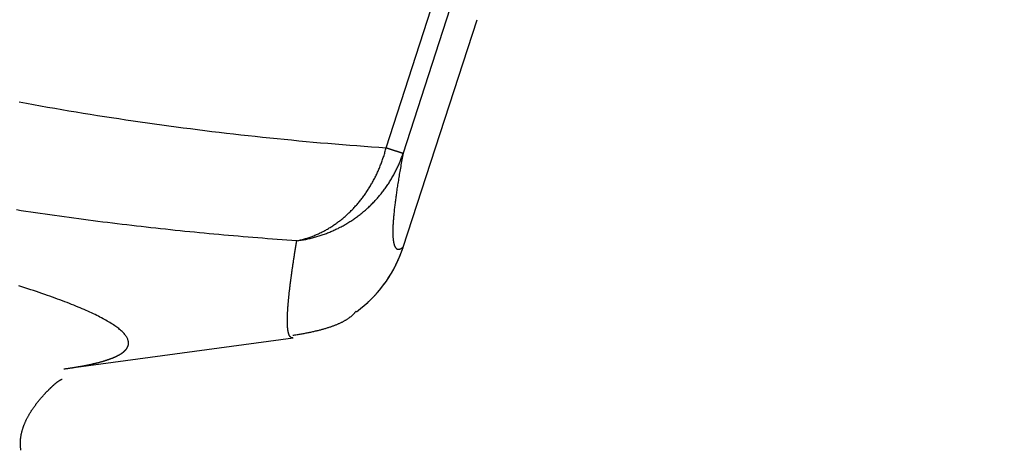
# Model space of a CAD drawing. Extents: x -18.8 to 56.1, y -25 to 61.
# Drawn here: x 38.4 to 39.9, y -3.7 to -3.1 of the extents above; entities that cross this region are included whole.
import ezdxf

# ---------------------------------------------------------------- set-up
doc = ezdxf.new("R2010")
doc.units = 0
doc.layers.get('0').update_dxf_attribs({"linetype": 'CONTINUOUS'})
doc.layers.get('DEFPOINTS').update_dxf_attribs({"linetype": 'CONTINUOUS'})
doc.layers.add('1', color=4, linetype='CONTINUOUS')
doc.layers.add('AM_5', color=3, linetype='CONTINUOUS')
doc.dimstyles.get("Standard").update_dxf_attribs({"dimtxt": 0.18, "dimasz": 0.18, "dimexe": 0.18, "dimexo": 0.0625, "dimgap": 0.09, "dimtad": 0, "dimtih": 1, "dimtoh": 1, "dimzin": 0, "dimcen": 0.09, "dimazin": 3, "dimtfac": 1, "dimtofl": 0, "dimtmove": 0, "dimatfit": 3})

# ---------------------------------------------------------------- blocks, each defined once
blk = doc.blocks.new('*U12')
at = {"layer": 'AM_5', "color": 0}
blk.add_text('∅50', height=1, dxfattribs=at).set_placement((53.1751, -0.5002))
blk = doc.blocks.new('*D5')
at = {"layer": 'AM_5', "color": 0}
for p, q in [((34.127, 24.9995), (55.4251, 24.9995)), ((54.4251, 23.9995), (54.4251, 0.5898)), ((54.4251, -23.9999), (54.4251, -0.5902)), ((34.0474, -24.9999), (55.4251, -24.9999))]:
    blk.add_line(p, q, dxfattribs=at)
for points in [[(54.2584, 23.9995), (54.5917, 23.9995), (54.4251, 24.9995)], [(54.2584, -23.9999), (54.5917, -23.9999), (54.4251, -24.9999)]]:
    blk.add_solid(points, dxfattribs=at)
at = {"layer": 'DEFPOINTS', "color": 0}
for p in [(34.0645, 24.9995), (33.9849, -24.9999), (54.4251, -24.9999)]:
    blk.add_point(p, dxfattribs=at)
blk.add_blockref('*U12', (0, 0))

msp = doc.modelspace()

# ---------------------------------------------------------------- linework, layer by layer
at = {"layer": '1', "color": 4, "linetype": 'CONTINUOUS'}
for p, q in [((38.923353, -3.263426), (39.037732, -2.910695)), ((39.063839, -2.919029), (38.94946, -3.27176)), ((38.94946, -3.41672), (39.063839, -3.065971)), ((38.877544, -3.516289), (38.883928, -3.511406)), ((38.4258, -3.604506), (38.779584, -3.556622))]:
    msp.add_line(p, q, dxfattribs=at)
at = {"layer": '1', "color": 4}
for points in [[(38.3573, -3.19285, 0), (38.3682, -3.19485, 0), (38.3792, -3.19682, 0), (38.3901, -3.19877, 0), (38.401, -3.20069, 0), (38.412, -3.20259, 0), (38.4229, -3.20446, 0), (38.4339, -3.20631, 0), (38.4449, -3.20813, 0), (38.4558, -3.20993, 0), (38.4668, -3.21171, 0), (38.4778, -3.21346, 0), (38.4888, -3.21519, 0), (38.4998, -3.21689, 0), (38.5108, -3.21856, 0), (38.5218, -3.22022, 0), (38.5329, -3.22185, 0), (38.5439, -3.22345, 0), (38.5549, -3.22503, 0), (38.566, -3.22658, 0), (38.577, -3.22812, 0), (38.5881, -3.22962, 0), (38.5992, -3.2311, 0), (38.6103, -3.23256, 0), (38.6213, -3.23399, 0), (38.6324, -3.2354, 0), (38.6435, -3.23679, 0), (38.6546, -3.23814, 0), (38.6657, -3.23948, 0), (38.6769, -3.24079, 0), (38.688, -3.24208, 0), (38.6991, -3.24334, 0), (38.7103, -3.24457, 0), (38.7214, -3.24579, 0), (38.7326, -3.24697, 0), (38.7437, -3.24814, 0), (38.7549, -3.24928, 0), (38.7661, -3.25039, 0), (38.7773, -3.25148, 0), (38.7885, -3.25255, 0), (38.7997, -3.25359, 0), (38.8109, -3.25461, 0), (38.8221, -3.2556, 0), (38.8333, -3.25657, 0), (38.8445, -3.25751, 0), (38.8558, -3.25843, 0), (38.867, -3.25932, 0), (38.8783, -3.26019, 0), (38.8895, -3.26104, 0), (38.9008, -3.26186, 0), (38.9121, -3.26265, 0), (38.9234, -3.26343, 0)], [(38.9495, -3.27176, 0), (38.949, -3.27443, 0), (38.9485, -3.27708, 0), (38.948, -3.2797, 0), (38.9475, -3.2823, 0), (38.9471, -3.28487, 0), (38.9466, -3.28742, 0), (38.9461, -3.28994, 0), (38.9457, -3.29244, 0), (38.9453, -3.29492, 0), (38.9448, -3.29737, 0), (38.9444, -3.2998, 0), (38.944, -3.3022, 0), (38.9436, -3.30458, 0), (38.9432, -3.30694, 0), (38.9428, -3.30927, 0), (38.9425, -3.31157, 0), (38.9421, -3.31385, 0), (38.9417, -3.31611, 0), (38.9414, -3.31835, 0), (38.941, -3.32056, 0), (38.9407, -3.32274, 0), (38.9403, -3.3249, 0), (38.94, -3.32704, 0), (38.9397, -3.32915, 0), (38.9394, -3.33124, 0), (38.9391, -3.3333, 0), (38.9388, -3.33534, 0), (38.9385, -3.33736, 0), (38.9382, -3.33935, 0), (38.938, -3.34131, 0), (38.9377, -3.34325, 0), (38.9375, -3.34517, 0), (38.9372, -3.34707, 0), (38.937, -3.34894, 0), (38.9368, -3.35078, 0), (38.9365, -3.3526, 0), (38.9363, -3.3544, 0), (38.9361, -3.35617, 0), (38.9359, -3.35792, 0), (38.9357, -3.35964, 0), (38.9355, -3.36134, 0), (38.9354, -3.36302, 0), (38.9352, -3.36467, 0), (38.9351, -3.3663, 0), (38.9349, -3.3679, 0), (38.9348, -3.36948, 0), (38.9346, -3.37103, 0), (38.9345, -3.37256, 0), (38.9344, -3.37407, 0), (38.9343, -3.37555, 0), (38.9342, -3.377, 0), (38.9341, -3.37844, 0), (38.934, -3.37984, 0), (38.9339, -3.38123, 0), (38.9338, -3.38259, 0), (38.9338, -3.38392, 0), (38.9337, -3.38524, 0), (38.9337, -3.38652, 0), (38.9336, -3.38778, 0), (38.9336, -3.38902, 0), (38.9336, -3.39024, 0), (38.9336, -3.39143, 0), (38.9336, -3.39259, 0), (38.9336, -3.39373, 0), (38.9336, -3.39485, 0), (38.9336, -3.39594, 0), (38.9336, -3.39701, 0), (38.9336, -3.39806, 0), (38.9337, -3.39908, 0), (38.9337, -3.40007, 0), (38.9338, -3.40104, 0), (38.9338, -3.40199, 0), (38.9339, -3.40292, 0), (38.934, -3.40381, 0), (38.9341, -3.40469, 0), (38.9342, -3.40554, 0), (38.9343, -3.40636, 0), (38.9344, -3.40717, 0), (38.9345, -3.40794, 0), (38.9346, -3.4087, 0), (38.9348, -3.40943, 0), (38.9349, -3.41013, 0), (38.9351, -3.41081, 0), (38.9352, -3.41147, 0), (38.9354, -3.4121, 0), (38.9355, -3.41271, 0), (38.9357, -3.41329, 0), (38.9359, -3.41385, 0), (38.9361, -3.41438, 0), (38.9363, -3.41489, 0), (38.9365, -3.41538, 0), (38.9368, -3.41584, 0), (38.937, -3.41628, 0), (38.9372, -3.41669, 0), (38.9375, -3.41708, 0), (38.9377, -3.41745, 0), (38.938, -3.41779, 0), (38.9382, -3.4181, 0), (38.9385, -3.4184, 0), (38.9388, -3.41866, 0), (38.9391, -3.41891, 0), (38.9394, -3.41913, 0), (38.9397, -3.41932, 0), (38.94, -3.41949, 0), (38.9403, -3.41964, 0), (38.9407, -3.41976, 0), (38.941, -3.41986, 0), (38.9414, -3.41993, 0), (38.9417, -3.41998, 0), (38.9421, -3.42001, 0), (38.9425, -3.42001, 0), (38.9428, -3.41998, 0), (38.9432, -3.41994, 0), (38.9436, -3.41986, 0), (38.944, -3.41977, 0), (38.9444, -3.41965, 0), (38.9448, -3.4195, 0), (38.9453, -3.41933, 0), (38.9457, -3.41914, 0), (38.9461, -3.41892, 0), (38.9466, -3.41868, 0), (38.9471, -3.41842, 0), (38.9475, -3.41812, 0), (38.948, -3.41781, 0), (38.9485, -3.41747, 0), (38.949, -3.41711, 0), (38.9495, -3.41672, 0)], [(38.7854, -3.40694, 0), (38.7778, -3.40641, 0), (38.7703, -3.40588, 0), (38.7628, -3.40534, 0), (38.7552, -3.40479, 0), (38.7477, -3.40423, 0), (38.7402, -3.40366, 0), (38.7327, -3.40307, 0), (38.7252, -3.40248, 0), (38.7177, -3.40188, 0), (38.7102, -3.40126, 0), (38.7027, -3.40064, 0), (38.6951, -3.4, 0), (38.6876, -3.39936, 0), (38.6801, -3.3987, 0), (38.6727, -3.39804, 0), (38.6652, -3.39736, 0), (38.6577, -3.39667, 0), (38.6502, -3.39598, 0), (38.6427, -3.39527, 0), (38.6352, -3.39455, 0), (38.6277, -3.39382, 0), (38.6203, -3.39308, 0), (38.6128, -3.39233, 0), (38.6053, -3.39157, 0), (38.5978, -3.3908, 0), (38.5904, -3.39002, 0), (38.5829, -3.38923, 0), (38.5754, -3.38842, 0), (38.568, -3.38761, 0), (38.5605, -3.38679, 0), (38.5531, -3.38595, 0), (38.5456, -3.38511, 0), (38.5382, -3.38425, 0), (38.5307, -3.38338, 0), (38.5233, -3.38251, 0), (38.5158, -3.38162, 0), (38.5084, -3.38072, 0), (38.501, -3.37981, 0), (38.4935, -3.37889, 0), (38.4861, -3.37796, 0), (38.4787, -3.37702, 0), (38.4712, -3.37606, 0), (38.4638, -3.3751, 0), (38.4564, -3.37413, 0), (38.449, -3.37314, 0), (38.4416, -3.37215, 0), (38.4342, -3.37114, 0), (38.4267, -3.37012, 0), (38.4193, -3.36909, 0), (38.4119, -3.36805, 0), (38.4045, -3.367, 0), (38.3971, -3.36594, 0), (38.3897, -3.36487, 0), (38.3824, -3.36379, 0), (38.375, -3.36269, 0), (38.3676, -3.36159, 0), (38.3602, -3.36047, 0), (38.3528, -3.35935, 0)], [(38.7794, -3.55663, 0), (38.7791, -3.55665, 0), (38.779, -3.55666, 0), (38.7788, -3.55667, 0), (38.7786, -3.55666, 0), (38.7784, -3.55665, 0), (38.7782, -3.55663, 0), (38.778, -3.5566, 0), (38.7778, -3.55657, 0), (38.7776, -3.55652, 0), (38.7774, -3.55647, 0), (38.7773, -3.55641, 0), (38.7771, -3.55634, 0), (38.7769, -3.55627, 0), (38.7767, -3.55618, 0), (38.7766, -3.55609, 0), (38.7764, -3.55599, 0), (38.7763, -3.55588, 0), (38.7761, -3.55576, 0), (38.7759, -3.55563, 0), (38.7758, -3.5555, 0), (38.7756, -3.55536, 0), (38.7755, -3.55521, 0), (38.7753, -3.55505, 0), (38.7752, -3.55488, 0), (38.775, -3.5547, 0), (38.7749, -3.55452, 0), (38.7748, -3.55432, 0), (38.7746, -3.55412, 0), (38.7745, -3.55391, 0), (38.7743, -3.5537, 0), (38.7742, -3.55347, 0), (38.7741, -3.55324, 0), (38.774, -3.55299, 0), (38.7738, -3.55274, 0), (38.7737, -3.55248, 0), (38.7736, -3.55221, 0), (38.7735, -3.55194, 0), (38.7734, -3.55165, 0), (38.7733, -3.55136, 0), (38.7732, -3.55106, 0), (38.7731, -3.55075, 0), (38.773, -3.55043, 0), (38.7729, -3.5501, 0), (38.7728, -3.54976, 0), (38.7727, -3.54942, 0), (38.7726, -3.54907, 0), (38.7725, -3.5487, 0), (38.7724, -3.54833, 0), (38.7723, -3.54796, 0), (38.7722, -3.54757, 0), (38.7721, -3.54717, 0), (38.7721, -3.54677, 0), (38.772, -3.54636, 0), (38.7719, -3.54593, 0), (38.7718, -3.5455, 0), (38.7718, -3.54506, 0), (38.7717, -3.54462, 0), (38.7717, -3.54416, 0), (38.7716, -3.5437, 0), (38.7715, -3.54322, 0), (38.7715, -3.54274, 0), (38.7714, -3.54225, 0), (38.7714, -3.54175, 0), (38.7713, -3.54124, 0), (38.7713, -3.54073, 0), (38.7712, -3.5402, 0), (38.7712, -3.53967, 0), (38.7712, -3.53913, 0), (38.7711, -3.53858, 0), (38.7711, -3.53801, 0), (38.7711, -3.53745, 0), (38.771, -3.53687, 0), (38.771, -3.53628, 0), (38.771, -3.53569, 0), (38.771, -3.53508, 0), (38.7709, -3.53447, 0), (38.7709, -3.53385, 0), (38.7709, -3.53322, 0), (38.7709, -3.53258, 0), (38.7709, -3.53193, 0), (38.7709, -3.53128, 0), (38.7709, -3.53061, 0), (38.7709, -3.52994, 0), (38.7709, -3.52925, 0), (38.7709, -3.52856, 0), (38.7709, -3.52786, 0), (38.7709, -3.52715, 0), (38.7709, -3.52643, 0), (38.7709, -3.5257, 0), (38.771, -3.52497, 0), (38.771, -3.52422, 0), (38.771, -3.52347, 0), (38.771, -3.5227, 0), (38.7711, -3.52193, 0), (38.7711, -3.52115, 0), (38.7711, -3.52036, 0), (38.7712, -3.51957, 0), (38.7712, -3.51876, 0), (38.7712, -3.51794, 0), (38.7713, -3.51712, 0), (38.7713, -3.51629, 0), (38.7714, -3.51545, 0), (38.7714, -3.5146, 0), (38.7715, -3.51374, 0), (38.7715, -3.51287, 0), (38.7716, -3.512, 0), (38.7716, -3.51111, 0), (38.7717, -3.51022, 0), (38.7718, -3.50932, 0), (38.7718, -3.5084, 0), (38.7719, -3.50749, 0), (38.772, -3.50656, 0), (38.7721, -3.50562, 0), (38.7721, -3.50468, 0), (38.7722, -3.50372, 0), (38.7723, -3.50276, 0), (38.7724, -3.50179, 0), (38.7725, -3.50081, 0), (38.7726, -3.49982, 0), (38.7726, -3.49883, 0), (38.7727, -3.49782, 0), (38.7728, -3.49681, 0), (38.7729, -3.49579, 0), (38.773, -3.49476, 0), (38.7731, -3.49372, 0), (38.7733, -3.49267, 0), (38.7734, -3.49162, 0), (38.7735, -3.49055, 0), (38.7736, -3.48948, 0), (38.7737, -3.4884, 0), (38.7738, -3.48731, 0), (38.7739, -3.48621, 0), (38.7741, -3.48511, 0), (38.7742, -3.48399, 0), (38.7743, -3.48287, 0), (38.7745, -3.48174, 0), (38.7746, -3.4806, 0), (38.7747, -3.47945, 0), (38.7749, -3.4783, 0), (38.775, -3.47713, 0), (38.7751, -3.47596, 0), (38.7753, -3.47478, 0), (38.7754, -3.47359, 0), (38.7756, -3.47239, 0), (38.7757, -3.47119, 0), (38.7759, -3.46997, 0), (38.7761, -3.46875, 0), (38.7762, -3.46752, 0), (38.7764, -3.46628, 0), (38.7765, -3.46503, 0), (38.7767, -3.46378, 0), (38.7769, -3.46251, 0), (38.7771, -3.46124, 0), (38.7772, -3.45996, 0), (38.7774, -3.45867, 0), (38.7776, -3.45738, 0), (38.7778, -3.45607, 0), (38.778, -3.45476, 0), (38.7781, -3.45344, 0), (38.7783, -3.45211, 0), (38.7785, -3.45077, 0), (38.7787, -3.44943, 0), (38.7789, -3.44807, 0), (38.7791, -3.44671, 0), (38.7793, -3.44534, 0), (38.7795, -3.44397, 0), (38.7797, -3.44258, 0), (38.7799, -3.44119, 0), (38.7801, -3.43979, 0), (38.7803, -3.43838, 0), (38.7806, -3.43696, 0), (38.7808, -3.43553, 0), (38.781, -3.4341, 0), (38.7812, -3.43266, 0), (38.7814, -3.43121, 0), (38.7817, -3.42975, 0), (38.7819, -3.42828, 0), (38.7821, -3.42681, 0), (38.7824, -3.42533, 0), (38.7826, -3.42384, 0), (38.7828, -3.42234, 0), (38.7831, -3.42084, 0), (38.7833, -3.41932, 0), (38.7836, -3.4178, 0), (38.7838, -3.41627, 0), (38.7841, -3.41474, 0), (38.7843, -3.41319, 0), (38.7846, -3.41164, 0), (38.7848, -3.41008, 0), (38.7851, -3.40851, 0), (38.7854, -3.40694, 0)], [(38.7792, -3.55259, 0), (38.7809, -3.55234, 0), (38.7825, -3.55208, 0), (38.7842, -3.55182, 0), (38.7858, -3.55156, 0), (38.7874, -3.55129, 0), (38.789, -3.55102, 0), (38.7906, -3.55075, 0), (38.7922, -3.55048, 0), (38.7938, -3.5502, 0), (38.7954, -3.54992, 0), (38.7969, -3.54964, 0), (38.7984, -3.54935, 0), (38.7999, -3.54906, 0), (38.8014, -3.54877, 0), (38.8029, -3.54847, 0), (38.8044, -3.54818, 0), (38.8058, -3.54787, 0), (38.8073, -3.54757, 0), (38.8087, -3.54726, 0), (38.8101, -3.54695, 0), (38.8115, -3.54664, 0), (38.8129, -3.54632, 0), (38.8143, -3.54601, 0), (38.8157, -3.54568, 0), (38.817, -3.54536, 0), (38.8183, -3.54503, 0), (38.8197, -3.5447, 0), (38.821, -3.54437, 0), (38.8223, -3.54403, 0), (38.8235, -3.54369, 0), (38.8248, -3.54335, 0), (38.8261, -3.543, 0), (38.8273, -3.54266, 0), (38.8285, -3.5423, 0), (38.8297, -3.54195, 0), (38.8309, -3.54159, 0), (38.8321, -3.54123, 0), (38.8333, -3.54087, 0), (38.8344, -3.5405, 0), (38.8356, -3.54013, 0), (38.8367, -3.53976, 0), (38.8378, -3.53939, 0), (38.8389, -3.53901, 0), (38.84, -3.53863, 0), (38.841, -3.53825, 0), (38.8421, -3.53786, 0), (38.8431, -3.53747, 0), (38.8442, -3.53708, 0), (38.8452, -3.53668, 0), (38.8462, -3.53628, 0), (38.8472, -3.53588, 0), (38.8481, -3.53548, 0), (38.8491, -3.53507, 0), (38.85, -3.53466, 0), (38.851, -3.53425, 0), (38.8519, -3.53383, 0), (38.8528, -3.53341, 0), (38.8537, -3.53299, 0), (38.8546, -3.53256, 0), (38.8554, -3.53214, 0), (38.8563, -3.5317, 0), (38.8571, -3.53127, 0), (38.8579, -3.53083, 0), (38.8587, -3.53039, 0), (38.8595, -3.52995, 0), (38.8603, -3.52951, 0), (38.8611, -3.52906, 0), (38.8618, -3.5286, 0), (38.8625, -3.52815, 0), (38.8633, -3.52769, 0), (38.864, -3.52723, 0), (38.8647, -3.52677, 0), (38.8653, -3.5263, 0), (38.866, -3.52583, 0), (38.8667, -3.52536, 0), (38.8673, -3.52489, 0), (38.8679, -3.52441, 0), (38.8685, -3.52393, 0), (38.8691, -3.52344, 0), (38.8697, -3.52296, 0), (38.8703, -3.52247, 0), (38.8708, -3.52197, 0), (38.8714, -3.52148, 0), (38.8719, -3.52098, 0), (38.8724, -3.52048, 0), (38.8729, -3.51997, 0), (38.8734, -3.51946, 0), (38.8739, -3.51895, 0), (38.8744, -3.51844, 0), (38.8748, -3.51792, 0), (38.8752, -3.5174, 0), (38.8756, -3.51688, 0), (38.876, -3.51635, 0), (38.8764, -3.51583, 0), (38.8768, -3.5153, 0)], [(38.3598, -3.72976, 0), (38.3597, -3.72889, 0), (38.3596, -3.72802, 0), (38.3595, -3.72715, 0), (38.3594, -3.72629, 0), (38.3593, -3.72543, 0), (38.3593, -3.72457, 0), (38.3592, -3.72371, 0), (38.3592, -3.72286, 0), (38.3591, -3.72201, 0), (38.3591, -3.72116, 0), (38.3591, -3.72031, 0), (38.3591, -3.71946, 0), (38.3591, -3.71861, 0), (38.3591, -3.71777, 0), (38.3591, -3.71692, 0), (38.3591, -3.71608, 0), (38.3591, -3.71523, 0), (38.3592, -3.71439, 0), (38.3593, -3.71355, 0), (38.3593, -3.71271, 0), (38.3594, -3.71187, 0), (38.3595, -3.71103, 0), (38.3596, -3.71019, 0), (38.3597, -3.70935, 0), (38.3599, -3.70852, 0), (38.36, -3.70769, 0), (38.3601, -3.70685, 0), (38.3603, -3.70602, 0), (38.3604, -3.70519, 0), (38.3606, -3.70436, 0), (38.3608, -3.70354, 0), (38.361, -3.70271, 0), (38.3612, -3.70189, 0), (38.3614, -3.70107, 0), (38.3616, -3.70025, 0), (38.3618, -3.69943, 0), (38.3621, -3.69861, 0), (38.3623, -3.6978, 0), (38.3626, -3.69698, 0), (38.3628, -3.69617, 0), (38.3631, -3.69536, 0), (38.3634, -3.69456, 0), (38.3636, -3.69375, 0), (38.3639, -3.69295, 0), (38.3642, -3.69215, 0), (38.3645, -3.69135, 0), (38.3649, -3.69055, 0), (38.3652, -3.68976, 0), (38.3655, -3.68897, 0), (38.3658, -3.68818, 0), (38.3662, -3.68739, 0), (38.3665, -3.6866, 0), (38.3669, -3.68582, 0), (38.3672, -3.68504, 0), (38.3676, -3.68427, 0), (38.368, -3.68349, 0), (38.3683, -3.68272, 0), (38.3687, -3.68195, 0), (38.3691, -3.68119, 0), (38.3695, -3.68042, 0), (38.3699, -3.67966, 0), (38.3703, -3.6789, 0), (38.3707, -3.67815, 0), (38.3711, -3.6774, 0), (38.3715, -3.67665, 0), (38.3719, -3.6759, 0), (38.3724, -3.67516, 0), (38.3728, -3.67442, 0), (38.3732, -3.67369, 0), (38.3737, -3.67295, 0), (38.3741, -3.67223, 0), (38.3746, -3.6715, 0), (38.375, -3.67078, 0), (38.3755, -3.67006, 0), (38.3759, -3.66934, 0), (38.3764, -3.66863, 0), (38.3769, -3.66792, 0), (38.3773, -3.66722, 0), (38.3778, -3.66652, 0), (38.3783, -3.66582, 0), (38.3787, -3.66513, 0), (38.3792, -3.66444, 0), (38.3797, -3.66375, 0), (38.3802, -3.66307, 0), (38.3807, -3.66239, 0), (38.3812, -3.66172, 0), (38.3817, -3.66105, 0), (38.3821, -3.66038, 0), (38.3826, -3.65972, 0), (38.3831, -3.65906, 0), (38.3836, -3.65841, 0), (38.3841, -3.65776, 0), (38.3846, -3.65711, 0), (38.3851, -3.65647, 0), (38.3856, -3.65584, 0), (38.3861, -3.65521, 0), (38.3866, -3.65458, 0), (38.3871, -3.65396, 0), (38.3876, -3.65334, 0), (38.3881, -3.65272, 0), (38.3886, -3.65212, 0), (38.3891, -3.65151, 0), (38.3896, -3.65091, 0), (38.3901, -3.65032, 0), (38.3907, -3.64973, 0), (38.3912, -3.64914, 0), (38.3917, -3.64857, 0), (38.3922, -3.64799, 0), (38.3927, -3.64742, 0), (38.3932, -3.64686, 0), (38.3936, -3.6463, 0), (38.3941, -3.64574, 0), (38.3946, -3.64519, 0), (38.3951, -3.64465, 0), (38.3956, -3.64411, 0), (38.3961, -3.64358, 0), (38.3966, -3.64305, 0), (38.3971, -3.64253, 0), (38.3976, -3.64201, 0), (38.398, -3.6415, 0), (38.3985, -3.641, 0), (38.399, -3.6405, 0), (38.3995, -3.64, 0), (38.3999, -3.63951, 0), (38.4004, -3.63903, 0), (38.4009, -3.63855, 0), (38.4013, -3.63808, 0), (38.4018, -3.63762, 0), (38.4022, -3.63716, 0), (38.4027, -3.63671, 0), (38.4031, -3.63626, 0), (38.4036, -3.63582, 0), (38.404, -3.63538, 0), (38.4044, -3.63495, 0), (38.4049, -3.63453, 0), (38.4053, -3.63411, 0), (38.4057, -3.6337, 0), (38.4061, -3.6333, 0), (38.4065, -3.6329, 0), (38.4069, -3.63251, 0), (38.4073, -3.63213, 0), (38.4077, -3.63175, 0), (38.4081, -3.63138, 0), (38.4085, -3.63101, 0), (38.4089, -3.63066, 0), (38.4093, -3.6303, 0), (38.4096, -3.62996, 0), (38.41, -3.62962, 0), (38.4104, -3.62929, 0), (38.4107, -3.62896, 0), (38.4111, -3.62864, 0), (38.4114, -3.62832, 0), (38.4118, -3.62801, 0), (38.4121, -3.62771, 0), (38.4125, -3.62741, 0), (38.4128, -3.62712, 0), (38.4131, -3.62684, 0), (38.4135, -3.62656, 0), (38.4138, -3.62629, 0), (38.4141, -3.62602, 0), (38.4144, -3.62576, 0), (38.4147, -3.6255, 0), (38.4151, -3.62525, 0), (38.4154, -3.625, 0), (38.4157, -3.62476, 0), (38.416, -3.62453, 0), (38.4163, -3.6243, 0), (38.4166, -3.62407, 0), (38.4169, -3.62385, 0), (38.4172, -3.62364, 0), (38.4175, -3.62343, 0), (38.4178, -3.62323, 0), (38.4181, -3.62303, 0), (38.4184, -3.62284, 0), (38.4187, -3.62265, 0), (38.419, -3.62247, 0), (38.4193, -3.62229, 0), (38.4196, -3.62211, 0), (38.4199, -3.62194, 0), (38.4202, -3.62178, 0), (38.4205, -3.62162, 0), (38.4208, -3.62146, 0), (38.4211, -3.62131, 0), (38.4214, -3.62117, 0), (38.4217, -3.62103, 0), (38.422, -3.62089, 0), (38.4223, -3.62076, 0), (38.4226, -3.62063, 0), (38.4229, -3.6205, 0), (38.4232, -3.62038, 0), (38.4235, -3.62027, 0)]]:
    msp.add_polyline3d(points, dxfattribs=at)
at = {"layer": '1', "color": 4, "linetype": 'CONTINUOUS'}
for points in [[(38.7854, -3.40694, 0), (38.7868, -3.40662, 0), (38.7883, -3.4063, 0), (38.7898, -3.40595, 0), (38.7913, -3.4056, 0), (38.7928, -3.40522, 0), (38.7943, -3.40483, 0), (38.7957, -3.40443, 0), (38.7972, -3.40401, 0), (38.7987, -3.40358, 0), (38.8001, -3.40313, 0), (38.8016, -3.40267, 0), (38.8031, -3.40219, 0), (38.8045, -3.4017, 0), (38.806, -3.40119, 0), (38.8074, -3.40067, 0), (38.8089, -3.40013, 0), (38.8103, -3.39958, 0), (38.8117, -3.39901, 0), (38.8132, -3.39843, 0), (38.8146, -3.39783, 0), (38.816, -3.39722, 0), (38.8174, -3.3966, 0), (38.8189, -3.39596, 0), (38.8203, -3.39531, 0), (38.8217, -3.39464, 0), (38.8231, -3.39395, 0), (38.8245, -3.39326, 0), (38.8259, -3.39255, 0), (38.8273, -3.39182, 0), (38.8286, -3.39108, 0), (38.83, -3.39033, 0), (38.8314, -3.38956, 0), (38.8328, -3.38878, 0), (38.8341, -3.38799, 0), (38.8355, -3.38718, 0), (38.8368, -3.38635, 0), (38.8382, -3.38552, 0), (38.8395, -3.38467, 0), (38.8408, -3.38381, 0), (38.8421, -3.38293, 0), (38.8435, -3.38204, 0), (38.8448, -3.38114, 0), (38.8461, -3.38022, 0), (38.8474, -3.37929, 0), (38.8487, -3.37835, 0), (38.8499, -3.37739, 0), (38.8512, -3.37642, 0), (38.8525, -3.37544, 0), (38.8537, -3.37445, 0), (38.855, -3.37344, 0), (38.8562, -3.37242, 0), (38.8575, -3.37139, 0), (38.8587, -3.37034, 0), (38.8599, -3.36928, 0), (38.8612, -3.36821, 0), (38.8624, -3.36713, 0), (38.8636, -3.36604, 0), (38.8648, -3.36493, 0), (38.8659, -3.36381, 0), (38.8671, -3.36268, 0), (38.8683, -3.36154, 0), (38.8694, -3.36039, 0), (38.8706, -3.35922, 0), (38.8717, -3.35804, 0), (38.8729, -3.35686, 0), (38.874, -3.35566, 0), (38.8751, -3.35444, 0), (38.8762, -3.35322, 0), (38.8773, -3.35199, 0), (38.8784, -3.35074, 0), (38.8795, -3.34949, 0), (38.8805, -3.34822, 0), (38.8816, -3.34695, 0), (38.8827, -3.34566, 0), (38.8837, -3.34436, 0), (38.8847, -3.34305, 0), (38.8858, -3.34173, 0), (38.8868, -3.34041, 0), (38.8878, -3.33907, 0), (38.8888, -3.33772, 0), (38.8897, -3.33636, 0), (38.8907, -3.33499, 0), (38.8917, -3.33361, 0), (38.8926, -3.33222, 0), (38.8936, -3.33083, 0), (38.8945, -3.32942, 0), (38.8954, -3.328, 0), (38.8963, -3.32658, 0), (38.8972, -3.32515, 0), (38.8981, -3.3237, 0), (38.899, -3.32225, 0), (38.8999, -3.32079, 0), (38.9007, -3.31932, 0), (38.9016, -3.31784, 0), (38.9024, -3.31636, 0), (38.9032, -3.31486, 0), (38.904, -3.31336, 0), (38.9048, -3.31185, 0), (38.9056, -3.31033, 0), (38.9064, -3.30881, 0), (38.9072, -3.30727, 0), (38.9079, -3.30573, 0), (38.9087, -3.30418, 0), (38.9094, -3.30263, 0), (38.9101, -3.30107, 0), (38.9108, -3.2995, 0), (38.9115, -3.29792, 0), (38.9122, -3.29634, 0), (38.9129, -3.29475, 0), (38.9135, -3.29315, 0), (38.9142, -3.29155, 0), (38.9148, -3.28994, 0), (38.9155, -3.28832, 0), (38.9161, -3.2867, 0), (38.9167, -3.28507, 0), (38.9173, -3.28344, 0), (38.9178, -3.2818, 0), (38.9184, -3.28015, 0), (38.9189, -3.2785, 0), (38.9195, -3.27685, 0), (38.92, -3.27519, 0), (38.9205, -3.27352, 0), (38.921, -3.27185, 0), (38.9215, -3.27017, 0), (38.922, -3.26849, 0), (38.9225, -3.26681, 0), (38.9229, -3.26512, 0), (38.9234, -3.26343, 0)], [(38.9234, -3.26343, 0), (38.9237, -3.26355, 0), (38.9241, -3.26367, 0), (38.9245, -3.2638, 0), (38.9249, -3.26392, 0), (38.9253, -3.26404, 0), (38.9256, -3.26416, 0), (38.926, -3.26428, 0), (38.9264, -3.26439, 0), (38.9267, -3.26451, 0), (38.9271, -3.26463, 0), (38.9274, -3.26474, 0), (38.9278, -3.26486, 0), (38.9281, -3.26497, 0), (38.9285, -3.26508, 0), (38.9288, -3.26519, 0), (38.9292, -3.2653, 0), (38.9295, -3.26541, 0), (38.9299, -3.26552, 0), (38.9302, -3.26563, 0), (38.9305, -3.26574, 0), (38.9309, -3.26584, 0), (38.9312, -3.26595, 0), (38.9315, -3.26605, 0), (38.9318, -3.26616, 0), (38.9322, -3.26626, 0), (38.9325, -3.26636, 0), (38.9328, -3.26646, 0), (38.9331, -3.26656, 0), (38.9334, -3.26666, 0), (38.9337, -3.26676, 0), (38.934, -3.26686, 0), (38.9343, -3.26695, 0), (38.9346, -3.26705, 0), (38.9349, -3.26714, 0), (38.9352, -3.26724, 0), (38.9355, -3.26733, 0), (38.9358, -3.26742, 0), (38.9361, -3.26751, 0), (38.9363, -3.2676, 0), (38.9366, -3.26769, 0), (38.9369, -3.26778, 0), (38.9372, -3.26787, 0), (38.9374, -3.26795, 0), (38.9377, -3.26804, 0), (38.938, -3.26812, 0), (38.9382, -3.26821, 0), (38.9385, -3.26829, 0), (38.9387, -3.26837, 0), (38.939, -3.26845, 0), (38.9392, -3.26853, 0), (38.9395, -3.26861, 0), (38.9397, -3.26869, 0), (38.94, -3.26876, 0), (38.9402, -3.26884, 0), (38.9404, -3.26891, 0), (38.9407, -3.26899, 0), (38.9409, -3.26906, 0), (38.9411, -3.26913, 0), (38.9413, -3.2692, 0), (38.9416, -3.26927, 0), (38.9418, -3.26934, 0), (38.942, -3.26941, 0), (38.9422, -3.26948, 0), (38.9424, -3.26954, 0), (38.9426, -3.26961, 0), (38.9428, -3.26967, 0), (38.943, -3.26974, 0), (38.9432, -3.2698, 0), (38.9434, -3.26986, 0), (38.9436, -3.26992, 0), (38.9438, -3.26998, 0), (38.944, -3.27004, 0), (38.9442, -3.2701, 0), (38.9443, -3.27016, 0), (38.9445, -3.27021, 0), (38.9447, -3.27027, 0), (38.9448, -3.27032, 0), (38.945, -3.27037, 0), (38.9452, -3.27042, 0), (38.9453, -3.27047, 0), (38.9455, -3.27052, 0), (38.9456, -3.27057, 0), (38.9458, -3.27062, 0), (38.9459, -3.27067, 0), (38.9461, -3.27071, 0), (38.9462, -3.27076, 0), (38.9464, -3.2708, 0), (38.9465, -3.27085, 0), (38.9466, -3.27089, 0), (38.9468, -3.27093, 0), (38.9469, -3.27097, 0), (38.947, -3.27101, 0), (38.9471, -3.27105, 0), (38.9473, -3.27108, 0), (38.9474, -3.27112, 0), (38.9475, -3.27116, 0), (38.9476, -3.27119, 0), (38.9477, -3.27122, 0), (38.9478, -3.27126, 0), (38.9479, -3.27129, 0), (38.948, -3.27132, 0), (38.9481, -3.27135, 0), (38.9482, -3.27137, 0), (38.9483, -3.2714, 0), (38.9484, -3.27143, 0), (38.9484, -3.27145, 0), (38.9485, -3.27148, 0), (38.9486, -3.2715, 0), (38.9487, -3.27152, 0), (38.9487, -3.27155, 0), (38.9488, -3.27157, 0), (38.9489, -3.27159, 0), (38.9489, -3.2716, 0), (38.949, -3.27162, 0), (38.949, -3.27164, 0), (38.9491, -3.27165, 0), (38.9491, -3.27167, 0), (38.9492, -3.27168, 0), (38.9492, -3.27169, 0), (38.9493, -3.2717, 0), (38.9493, -3.27172, 0), (38.9493, -3.27172, 0), (38.9494, -3.27173, 0), (38.9494, -3.27174, 0), (38.9494, -3.27175, 0), (38.9494, -3.27175, 0), (38.9494, -3.27176, 0), (38.9495, -3.27176, 0)], [(38.7854, -3.40694, 0), (38.7871, -3.4067, 0), (38.7888, -3.40646, 0), (38.7906, -3.4062, 0), (38.7923, -3.40592, 0), (38.7941, -3.40563, 0), (38.7958, -3.40532, 0), (38.7975, -3.405, 0), (38.7992, -3.40466, 0), (38.801, -3.40431, 0), (38.8027, -3.40394, 0), (38.8044, -3.40356, 0), (38.8061, -3.40316, 0), (38.8078, -3.40275, 0), (38.8095, -3.40232, 0), (38.8112, -3.40188, 0), (38.8129, -3.40143, 0), (38.8146, -3.40095, 0), (38.8163, -3.40047, 0), (38.818, -3.39997, 0), (38.8197, -3.39945, 0), (38.8213, -3.39892, 0), (38.823, -3.39837, 0), (38.8247, -3.39781, 0), (38.8263, -3.39724, 0), (38.828, -3.39665, 0), (38.8296, -3.39605, 0), (38.8313, -3.39543, 0), (38.8329, -3.3948, 0), (38.8346, -3.39415, 0), (38.8362, -3.39349, 0), (38.8378, -3.39282, 0), (38.8394, -3.39213, 0), (38.841, -3.39142, 0), (38.8426, -3.39071, 0), (38.8442, -3.38998, 0), (38.8458, -3.38923, 0), (38.8474, -3.38847, 0), (38.849, -3.3877, 0), (38.8505, -3.38691, 0), (38.8521, -3.38611, 0), (38.8537, -3.3853, 0), (38.8552, -3.38447, 0), (38.8568, -3.38363, 0), (38.8583, -3.38278, 0), (38.8598, -3.38191, 0), (38.8613, -3.38103, 0), (38.8628, -3.38013, 0), (38.8643, -3.37922, 0), (38.8658, -3.3783, 0), (38.8673, -3.37737, 0), (38.8688, -3.37642, 0), (38.8703, -3.37546, 0), (38.8717, -3.37449, 0), (38.8732, -3.37351, 0), (38.8746, -3.37251, 0), (38.876, -3.3715, 0), (38.8775, -3.37048, 0), (38.8789, -3.36944, 0), (38.8803, -3.36839, 0), (38.8817, -3.36733, 0), (38.8831, -3.36626, 0), (38.8844, -3.36518, 0), (38.8858, -3.36408, 0), (38.8872, -3.36297, 0), (38.8885, -3.36185, 0), (38.8899, -3.36072, 0), (38.8912, -3.35958, 0), (38.8925, -3.35842, 0), (38.8938, -3.35726, 0), (38.8951, -3.35608, 0), (38.8964, -3.35489, 0), (38.8977, -3.35369, 0), (38.8989, -3.35248, 0), (38.9002, -3.35125, 0), (38.9014, -3.35002, 0), (38.9027, -3.34878, 0), (38.9039, -3.34752, 0), (38.9051, -3.34626, 0), (38.9063, -3.34498, 0), (38.9075, -3.34369, 0), (38.9087, -3.3424, 0), (38.9098, -3.34109, 0), (38.911, -3.33977, 0), (38.9121, -3.33844, 0), (38.9132, -3.33711, 0), (38.9144, -3.33576, 0), (38.9155, -3.3344, 0), (38.9165, -3.33303, 0), (38.9176, -3.33166, 0), (38.9187, -3.33027, 0), (38.9198, -3.32888, 0), (38.9208, -3.32747, 0), (38.9218, -3.32606, 0), (38.9228, -3.32464, 0), (38.9238, -3.32321, 0), (38.9248, -3.32177, 0), (38.9258, -3.32032, 0), (38.9268, -3.31886, 0), (38.9277, -3.3174, 0), (38.9287, -3.31592, 0), (38.9296, -3.31444, 0), (38.9305, -3.31295, 0), (38.9314, -3.31145, 0), (38.9323, -3.30995, 0), (38.9332, -3.30843, 0), (38.9341, -3.30691, 0), (38.9349, -3.30538, 0), (38.9357, -3.30385, 0), (38.9366, -3.3023, 0), (38.9374, -3.30075, 0), (38.9382, -3.2992, 0), (38.9389, -3.29763, 0), (38.9397, -3.29606, 0), (38.9404, -3.29448, 0), (38.9412, -3.2929, 0), (38.9419, -3.29131, 0), (38.9426, -3.28971, 0), (38.9433, -3.28811, 0), (38.944, -3.2865, 0), (38.9447, -3.28488, 0), (38.9453, -3.28326, 0), (38.9459, -3.28163, 0), (38.9466, -3.28, 0), (38.9472, -3.27836, 0), (38.9478, -3.27672, 0), (38.9483, -3.27507, 0), (38.9489, -3.27342, 0), (38.9495, -3.27176, 0)], [(38.8839, -3.51141, 0), (38.8846, -3.51084, 0), (38.8853, -3.51026, 0), (38.8861, -3.50969, 0), (38.8868, -3.5091, 0), (38.8875, -3.50852, 0), (38.8882, -3.50793, 0), (38.8889, -3.50735, 0), (38.8896, -3.50675, 0), (38.8902, -3.50616, 0), (38.8909, -3.50556, 0), (38.8916, -3.50495, 0), (38.8923, -3.50435, 0), (38.893, -3.50374, 0), (38.8937, -3.50313, 0), (38.8943, -3.50251, 0), (38.895, -3.5019, 0), (38.8957, -3.50127, 0), (38.8963, -3.50065, 0), (38.897, -3.50002, 0), (38.8977, -3.49939, 0), (38.8983, -3.49876, 0), (38.899, -3.49812, 0), (38.8996, -3.49748, 0), (38.9003, -3.49684, 0), (38.9009, -3.4962, 0), (38.9016, -3.49555, 0), (38.9022, -3.4949, 0), (38.9028, -3.49425, 0), (38.9035, -3.49359, 0), (38.9041, -3.49293, 0), (38.9047, -3.49227, 0), (38.9053, -3.4916, 0), (38.906, -3.49093, 0), (38.9066, -3.49026, 0), (38.9072, -3.48959, 0), (38.9078, -3.48891, 0), (38.9084, -3.48823, 0), (38.909, -3.48755, 0), (38.9096, -3.48687, 0), (38.9102, -3.48618, 0), (38.9108, -3.48549, 0), (38.9114, -3.48479, 0), (38.912, -3.4841, 0), (38.9126, -3.4834, 0), (38.9132, -3.4827, 0), (38.9138, -3.48199, 0), (38.9143, -3.48129, 0), (38.9149, -3.48058, 0), (38.9155, -3.47987, 0), (38.9161, -3.47915, 0), (38.9166, -3.47844, 0), (38.9172, -3.47772, 0), (38.9177, -3.47699, 0), (38.9183, -3.47627, 0), (38.9188, -3.47554, 0), (38.9194, -3.47481, 0), (38.9199, -3.47408, 0), (38.9205, -3.47335, 0), (38.921, -3.47261, 0), (38.9216, -3.47187, 0), (38.9221, -3.47113, 0), (38.9226, -3.47038, 0), (38.9231, -3.46964, 0), (38.9237, -3.46889, 0), (38.9242, -3.46814, 0), (38.9247, -3.46738, 0), (38.9252, -3.46663, 0), (38.9257, -3.46587, 0), (38.9262, -3.46511, 0), (38.9267, -3.46434, 0), (38.9272, -3.46358, 0), (38.9277, -3.46281, 0), (38.9282, -3.46204, 0), (38.9287, -3.46127, 0), (38.9292, -3.46049, 0), (38.9296, -3.45972, 0), (38.9301, -3.45894, 0), (38.9306, -3.45816, 0), (38.9311, -3.45737, 0), (38.9315, -3.45659, 0), (38.932, -3.4558, 0), (38.9324, -3.45501, 0), (38.9329, -3.45422, 0), (38.9333, -3.45343, 0), (38.9338, -3.45263, 0), (38.9342, -3.45183, 0), (38.9347, -3.45103, 0), (38.9351, -3.45023, 0), (38.9355, -3.44943, 0), (38.936, -3.44862, 0), (38.9364, -3.44782, 0), (38.9368, -3.44701, 0), (38.9372, -3.44619, 0), (38.9377, -3.44538, 0), (38.9381, -3.44457, 0), (38.9385, -3.44375, 0), (38.9389, -3.44293, 0), (38.9393, -3.44211, 0), (38.9397, -3.44129, 0), (38.9401, -3.44046, 0), (38.9404, -3.43964, 0), (38.9408, -3.43881, 0), (38.9412, -3.43798, 0), (38.9416, -3.43715, 0), (38.942, -3.43631, 0), (38.9423, -3.43548, 0), (38.9427, -3.43464, 0), (38.9431, -3.4338, 0), (38.9434, -3.43296, 0), (38.9438, -3.43212, 0), (38.9441, -3.43128, 0), (38.9445, -3.43044, 0), (38.9448, -3.42959, 0), (38.9451, -3.42874, 0), (38.9455, -3.42789, 0), (38.9458, -3.42704, 0), (38.9461, -3.42619, 0), (38.9465, -3.42534, 0), (38.9468, -3.42448, 0), (38.9471, -3.42362, 0), (38.9474, -3.42277, 0), (38.9477, -3.42191, 0), (38.948, -3.42105, 0), (38.9483, -3.42018, 0), (38.9486, -3.41932, 0), (38.9489, -3.41845, 0), (38.9492, -3.41759, 0), (38.9495, -3.41672, 0)], [(38.5258, -3.56627, 0), (38.5259, -3.56532, 0), (38.5259, -3.56437, 0), (38.5258, -3.5634, 0), (38.5257, -3.56243, 0), (38.5255, -3.56145, 0), (38.5253, -3.56046, 0), (38.5249, -3.55946, 0), (38.5246, -3.55845, 0), (38.5241, -3.55744, 0), (38.5236, -3.55642, 0), (38.523, -3.55539, 0), (38.5223, -3.55435, 0), (38.5216, -3.5533, 0), (38.5208, -3.55224, 0), (38.52, -3.55118, 0), (38.5191, -3.55011, 0), (38.5181, -3.54903, 0), (38.517, -3.54795, 0), (38.5159, -3.54685, 0), (38.5147, -3.54575, 0), (38.5134, -3.54464, 0), (38.5121, -3.54352, 0), (38.5107, -3.54239, 0), (38.5093, -3.54126, 0), (38.5077, -3.54012, 0), (38.5061, -3.53897, 0), (38.5045, -3.53781, 0), (38.5028, -3.53664, 0), (38.501, -3.53547, 0), (38.4991, -3.53429, 0), (38.4972, -3.5331, 0), (38.4952, -3.5319, 0), (38.4931, -3.53069, 0), (38.491, -3.52948, 0), (38.4888, -3.52826, 0), (38.4866, -3.52703, 0), (38.4842, -3.5258, 0), (38.4818, -3.52455, 0), (38.4794, -3.5233, 0), (38.4769, -3.52204, 0), (38.4743, -3.52078, 0), (38.4716, -3.5195, 0), (38.4689, -3.51822, 0), (38.4661, -3.51693, 0), (38.4632, -3.51563, 0), (38.4603, -3.51433, 0), (38.4573, -3.51302, 0), (38.4543, -3.5117, 0), (38.4512, -3.51037, 0), (38.448, -3.50904, 0), (38.4447, -3.5077, 0), (38.4414, -3.50635, 0), (38.438, -3.50499, 0), (38.4346, -3.50363, 0), (38.4311, -3.50225, 0), (38.4275, -3.50088, 0), (38.4238, -3.49949, 0), (38.4201, -3.4981, 0), (38.4163, -3.4967, 0), (38.4125, -3.49529, 0), (38.4086, -3.49387, 0), (38.4046, -3.49245, 0), (38.4006, -3.49102, 0), (38.3965, -3.48958, 0), (38.3923, -3.48814, 0), (38.3881, -3.48669, 0), (38.3838, -3.48523, 0), (38.3794, -3.48376, 0), (38.375, -3.48229, 0), (38.3705, -3.48081, 0), (38.3659, -3.47932, 0), (38.3613, -3.47783, 0), (38.3566, -3.47633, 0)], [(38.5158, -3.58003, 0), (38.5159, -3.57993, 0), (38.5161, -3.57983, 0), (38.5162, -3.57973, 0), (38.5163, -3.57963, 0), (38.5165, -3.57953, 0), (38.5166, -3.57943, 0), (38.5167, -3.57933, 0), (38.5169, -3.57923, 0), (38.517, -3.57913, 0), (38.5171, -3.57903, 0), (38.5173, -3.57893, 0), (38.5174, -3.57883, 0), (38.5175, -3.57873, 0), (38.5177, -3.57863, 0), (38.5178, -3.57852, 0), (38.5179, -3.57842, 0), (38.518, -3.57832, 0), (38.5182, -3.57822, 0), (38.5183, -3.57812, 0), (38.5184, -3.57802, 0), (38.5185, -3.57791, 0), (38.5187, -3.57781, 0), (38.5188, -3.57771, 0), (38.5189, -3.57761, 0), (38.519, -3.5775, 0), (38.5191, -3.5774, 0), (38.5192, -3.5773, 0), (38.5194, -3.5772, 0), (38.5195, -3.57709, 0), (38.5196, -3.57699, 0), (38.5197, -3.57689, 0), (38.5198, -3.57678, 0), (38.5199, -3.57668, 0), (38.52, -3.57657, 0), (38.5201, -3.57647, 0), (38.5202, -3.57637, 0), (38.5203, -3.57626, 0), (38.5205, -3.57616, 0), (38.5206, -3.57605, 0), (38.5207, -3.57595, 0), (38.5208, -3.57585, 0), (38.5209, -3.57574, 0), (38.521, -3.57564, 0), (38.5211, -3.57553, 0), (38.5212, -3.57543, 0), (38.5213, -3.57532, 0), (38.5214, -3.57522, 0), (38.5214, -3.57511, 0), (38.5215, -3.575, 0), (38.5216, -3.5749, 0), (38.5217, -3.57479, 0), (38.5218, -3.57469, 0), (38.5219, -3.57458, 0), (38.522, -3.57447, 0), (38.5221, -3.57437, 0), (38.5222, -3.57426, 0), (38.5223, -3.57416, 0), (38.5223, -3.57405, 0), (38.5224, -3.57394, 0), (38.5225, -3.57384, 0), (38.5226, -3.57373, 0), (38.5227, -3.57362, 0), (38.5227, -3.57351, 0), (38.5228, -3.57341, 0), (38.5229, -3.5733, 0), (38.523, -3.57319, 0), (38.5231, -3.57308, 0), (38.5231, -3.57298, 0), (38.5232, -3.57287, 0), (38.5233, -3.57276, 0), (38.5233, -3.57265, 0), (38.5234, -3.57254, 0), (38.5235, -3.57243, 0), (38.5236, -3.57233, 0), (38.5236, -3.57222, 0), (38.5237, -3.57211, 0), (38.5238, -3.572, 0), (38.5238, -3.57189, 0), (38.5239, -3.57178, 0), (38.5239, -3.57167, 0), (38.524, -3.57156, 0), (38.5241, -3.57145, 0), (38.5241, -3.57134, 0), (38.5242, -3.57123, 0), (38.5242, -3.57112, 0), (38.5243, -3.57101, 0), (38.5244, -3.5709, 0), (38.5244, -3.57079, 0), (38.5245, -3.57068, 0), (38.5245, -3.57057, 0), (38.5246, -3.57046, 0), (38.5246, -3.57035, 0), (38.5247, -3.57024, 0), (38.5247, -3.57013, 0), (38.5248, -3.57001, 0), (38.5248, -3.5699, 0), (38.5249, -3.56979, 0), (38.5249, -3.56968, 0), (38.5249, -3.56957, 0), (38.525, -3.56946, 0), (38.525, -3.56934, 0), (38.5251, -3.56923, 0), (38.5251, -3.56912, 0), (38.5252, -3.56901, 0), (38.5252, -3.56889, 0), (38.5252, -3.56878, 0), (38.5253, -3.56867, 0), (38.5253, -3.56856, 0), (38.5253, -3.56844, 0), (38.5254, -3.56833, 0), (38.5254, -3.56822, 0), (38.5254, -3.5681, 0), (38.5255, -3.56799, 0), (38.5255, -3.56788, 0), (38.5255, -3.56776, 0), (38.5255, -3.56765, 0), (38.5256, -3.56754, 0), (38.5256, -3.56742, 0), (38.5256, -3.56731, 0), (38.5256, -3.56719, 0), (38.5257, -3.56708, 0), (38.5257, -3.56696, 0), (38.5257, -3.56685, 0), (38.5257, -3.56673, 0), (38.5257, -3.56662, 0), (38.5257, -3.5665, 0), (38.5258, -3.56639, 0), (38.5258, -3.56627, 0)], [(38.4258, -3.60451, 0), (38.4269, -3.60436, 0), (38.4279, -3.60422, 0), (38.429, -3.60407, 0), (38.43, -3.60392, 0), (38.4311, -3.60378, 0), (38.4321, -3.60363, 0), (38.4331, -3.60348, 0), (38.4341, -3.60333, 0), (38.4352, -3.60318, 0), (38.4362, -3.60303, 0), (38.4372, -3.60288, 0), (38.4382, -3.60272, 0), (38.4392, -3.60257, 0), (38.4401, -3.60242, 0), (38.4411, -3.60226, 0), (38.4421, -3.60211, 0), (38.4431, -3.60195, 0), (38.444, -3.60179, 0), (38.445, -3.60164, 0), (38.446, -3.60148, 0), (38.4469, -3.60132, 0), (38.4479, -3.60116, 0), (38.4488, -3.601, 0), (38.4497, -3.60084, 0), (38.4506, -3.60067, 0), (38.4516, -3.60051, 0), (38.4525, -3.60035, 0), (38.4534, -3.60018, 0), (38.4543, -3.60002, 0), (38.4552, -3.59985, 0), (38.4561, -3.59968, 0), (38.457, -3.59952, 0), (38.4579, -3.59935, 0), (38.4587, -3.59918, 0), (38.4596, -3.59901, 0), (38.4605, -3.59884, 0), (38.4613, -3.59867, 0), (38.4622, -3.5985, 0), (38.463, -3.59832, 0), (38.4639, -3.59815, 0), (38.4647, -3.59798, 0), (38.4655, -3.5978, 0), (38.4664, -3.59763, 0), (38.4672, -3.59745, 0), (38.468, -3.59727, 0), (38.4688, -3.5971, 0), (38.4696, -3.59692, 0), (38.4704, -3.59674, 0), (38.4712, -3.59656, 0), (38.472, -3.59638, 0), (38.4728, -3.5962, 0), (38.4735, -3.59601, 0), (38.4743, -3.59583, 0), (38.4751, -3.59565, 0), (38.4758, -3.59546, 0), (38.4766, -3.59528, 0), (38.4773, -3.59509, 0), (38.4781, -3.5949, 0), (38.4788, -3.59472, 0), (38.4795, -3.59453, 0), (38.4802, -3.59434, 0), (38.481, -3.59415, 0), (38.4817, -3.59396, 0), (38.4824, -3.59377, 0), (38.4831, -3.59358, 0), (38.4838, -3.59339, 0), (38.4845, -3.59319, 0), (38.4852, -3.593, 0), (38.4858, -3.5928, 0), (38.4865, -3.59261, 0), (38.4872, -3.59241, 0), (38.4878, -3.59222, 0), (38.4885, -3.59202, 0), (38.4891, -3.59182, 0), (38.4898, -3.59162, 0), (38.4904, -3.59142, 0), (38.491, -3.59122, 0), (38.4917, -3.59102, 0), (38.4923, -3.59082, 0), (38.4929, -3.59061, 0), (38.4935, -3.59041, 0), (38.4941, -3.59021, 0), (38.4947, -3.59, 0), (38.4953, -3.5898, 0), (38.4959, -3.58959, 0), (38.4965, -3.58938, 0), (38.4971, -3.58917, 0), (38.4976, -3.58897, 0), (38.4982, -3.58876, 0), (38.4988, -3.58855, 0), (38.4993, -3.58834, 0), (38.4999, -3.58812, 0), (38.5004, -3.58791, 0), (38.5009, -3.5877, 0), (38.5015, -3.58749, 0), (38.502, -3.58727, 0), (38.5025, -3.58706, 0), (38.503, -3.58684, 0), (38.5035, -3.58662, 0), (38.504, -3.58641, 0), (38.5045, -3.58619, 0), (38.505, -3.58597, 0), (38.5055, -3.58575, 0), (38.506, -3.58553, 0), (38.5065, -3.58531, 0), (38.5069, -3.58509, 0), (38.5074, -3.58487, 0), (38.5078, -3.58464, 0), (38.5083, -3.58442, 0), (38.5087, -3.58419, 0), (38.5092, -3.58397, 0), (38.5096, -3.58374, 0), (38.51, -3.58352, 0), (38.5105, -3.58329, 0), (38.5109, -3.58306, 0), (38.5113, -3.58283, 0), (38.5117, -3.5826, 0), (38.5121, -3.58237, 0), (38.5125, -3.58214, 0), (38.5129, -3.58191, 0), (38.5133, -3.58168, 0), (38.5136, -3.58144, 0), (38.514, -3.58121, 0), (38.5144, -3.58098, 0), (38.5147, -3.58074, 0), (38.5151, -3.5805, 0), (38.5154, -3.58027, 0), (38.5158, -3.58003, 0)]]:
    msp.add_polyline3d(points, dxfattribs=at)
msp.add_arc((38.759238, -3.355033), 0.2, 308.568146, 341.938813, dxfattribs=at)

# ---------------------------------------------------------------- dimensions: what is measured, and where the dimension line sits
at = {"layer": 'AM_5'}
dim = msp.add_linear_dim(base=(54.42506, -24.999942), p1=(34.064486, 24.999536), p2=(33.984892, -24.999942), angle=90, text='%%C<>', dimstyle='Standard', override={"dimtxt": 1, "dimasz": 1, "dimexe": 1, "dimdec": 0, "dimpost": '', "dimlwd": -3}, dxfattribs=at)
dim.commit()
dim.dimension.update_dxf_attribs({"geometry": '*D5', "text_midpoint": (54.42506, -0.000203)})

doc.saveas('drawing.dxf')
